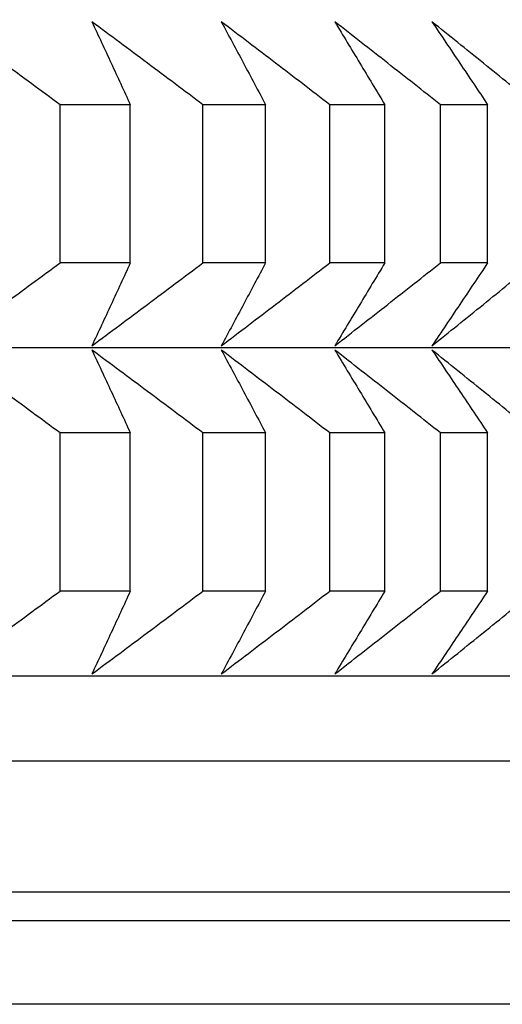
# Model space of a CAD drawing. Units: millimetres. Extents: x 34 to 430, y 49 to 764.
# Drawn here: x 135 to 136, y 484 to 486 of the extents above; entities that cross this region are included whole.
import ezdxf

# ---------------------------------------------------------------- set-up
doc = ezdxf.new("R2010")
doc.units = ezdxf.units.MM
doc.styles.add('BLAIR ITC', font='txt', dxfattribs={"height": 10})
doc.dimstyles.new('BLAIR ITC', dxfattribs={"dimtxt": 10, "dimasz": 10, "dimexe": 5, "dimexo": 2.5, "dimgap": 4, "dimtad": 0, "dimdec": 0, "dimdsep": 46, "dimtxsty": 'BLAIR ITC', "dimcen": 0.09, "dimclrd": 8, "dimclre": 8, "dimclrt": 256, "dimadec": 0, "dimazin": 0, "dimtfac": 1, "dimtdec": 0, "dimtmove": 0, "dimatfit": 3, "dimfxl": 1, "dimtfill": 1, "dimtolj": 1, "dimtzin": 0, "dimarcsym": 0})

# ---------------------------------------------------------------- blocks, each defined once
blk = doc.blocks.new('*D12')
at = {"color": 8, "lineweight": -2, "transparency": 16777216}
for p, q in [((65.1995, 521.4807), (65.1995, 341.5879)), ((402.1996, 521.4699), (402.1996, 341.5879)), ((75.1995, 346.5879), (212.7934, 346.5879)), ((392.1996, 346.5879), (254.6056, 346.5879))]:
    blk.add_line(p, q, dxfattribs=at)
at = {"color": 8, "transparency": 16777216}
for points in [[(75.1995, 348.2546), (75.1995, 344.9213), (65.1995, 346.5879)], [(392.1996, 348.2546), (392.1996, 344.9213), (402.1996, 346.5879)]]:
    blk.add_solid(points, dxfattribs=at)
at = {"layer": 'Defpoints', "color": 0, "transparency": 16777216}
for p in [(65.1995, 523.9807, 7.5938), (402.1996, 523.9699, 7.5938), (402.1996, 346.5879)]:
    blk.add_point(p, dxfattribs=at)
at = {"lineweight": 25, "transparency": 16777216, "insert": (233.6995, 346.5879), "char_height": 10, "attachment_point": 5, "style": 'BLAIR ITC', "bg_fill": 3, "box_fill_scale": 1.1, "bg_fill_color": 256, "bg_fill_true_color": 13158600, "bg_fill_transparency": 0}
blk.add_mtext('\\A1;337', dxfattribs=at)

msp = doc.modelspace()

# ---------------------------------------------------------------- linework, layer by layer
at = {"lineweight": 25, "extrusion": (0, 1, -2.22045e-16)}
for p, q in [((135.5773, 485.6616, 7.5938), (135.4499, 485.6616, 7.5938)), ((135.4499, 485.3752, 7.5938), (135.4499, 485.6616, 7.5938)), ((135.5773, 485.3752, 7.5938), (135.5773, 485.6616, 7.5938)), ((135.8224, 485.6616, 7.5938), (135.7087, 485.6616, 7.5938)), ((135.7087, 485.3752, 7.5938), (135.7087, 485.6616, 7.5938)), ((135.8224, 485.3752, 7.5938), (135.8224, 485.6616, 7.5938)), ((136.0384, 485.6616, 7.5938), (135.9387, 485.6616, 7.5938)), ((135.9387, 485.3752, 7.5938), (135.9387, 485.6616, 7.5938)), ((136.0384, 485.3752, 7.5938), (136.0384, 485.6616, 7.5938)), ((136.2247, 485.6616, 7.5938), (136.1392, 485.6616, 7.5938)), ((136.1392, 485.3752, 7.5938), (136.1392, 485.6616, 7.5938)), ((136.2247, 485.3752, 7.5938), (136.2247, 485.6616, 7.5938)), ((135.5773, 485.3752, 7.5938), (135.4499, 485.3752, 7.5938)), ((135.8224, 485.3752, 7.5938), (135.7087, 485.3752, 7.5938)), ((136.0384, 485.3752, 7.5938), (135.9387, 485.3752, 7.5938)), ((136.2247, 485.3752, 7.5938), (136.1392, 485.3752, 7.5938)), ((136.5456, 485.2213, 7.5938), (132.0995, 485.2213, 7.5938)), ((135.5773, 485.0674, 7.5938), (135.4499, 485.0674, 7.5938)), ((135.4499, 484.781, 7.5938), (135.4499, 485.0674, 7.5938)), ((135.5773, 484.781, 7.5938), (135.5773, 485.0674, 7.5938)), ((135.8224, 485.0674, 7.5938), (135.7087, 485.0674, 7.5938)), ((135.7087, 484.781, 7.5938), (135.7087, 485.0674, 7.5938)), ((135.8224, 484.781, 7.5938), (135.8224, 485.0674, 7.5938)), ((136.0384, 485.0674, 7.5938), (135.9387, 485.0674, 7.5938)), ((135.9387, 484.781, 7.5938), (135.9387, 485.0674, 7.5938)), ((136.0384, 484.781, 7.5938), (136.0384, 485.0674, 7.5938)), ((136.2247, 485.0674, 7.5938), (136.1392, 485.0674, 7.5938)), ((136.1392, 484.781, 7.5938), (136.1392, 485.0674, 7.5938)), ((136.2247, 484.781, 7.5938), (136.2247, 485.0674, 7.5938)), ((135.5773, 484.781, 7.5938), (135.4499, 484.781, 7.5938)), ((135.8224, 484.781, 7.5938), (135.7087, 484.781, 7.5938)), ((136.0384, 484.781, 7.5938), (135.9387, 484.781, 7.5938)), ((136.2247, 484.781, 7.5938), (136.1392, 484.781, 7.5938)), ((136.5456, 484.6271, 7.5938), (132.0995, 484.6271, 7.5938)), ((136.6995, 484.4732, 7.5938), (132.0995, 484.4732, 7.5938)), ((136.6995, 484.236, 7.5938), (132.0995, 484.236, 7.5938)), ((136.6968, 484.184, 7.5938), (132.0995, 484.184, 7.5938)), ((136.5456, 484.0329, 7.5938), (132.0995, 484.0329, 7.5938))]:
    msp.add_line(p, q, dxfattribs=at)
at = {"lineweight": 25}
for points, knots in [([(135.4499, 485.6616, 7.5938), (135.4329, 485.6742, 7.5938), (135.4158, 485.6867, 7.5938), (135.3988, 485.6993, 7.5938), (135.3817, 485.7118, 7.5938), (135.3647, 485.7243, 7.5938), (135.3476, 485.7368, 7.5938), (135.3305, 485.7493, 7.5938), (135.3134, 485.7618, 7.5938), (135.2963, 485.7743, 7.5938), (135.2792, 485.7867, 7.5938), (135.2621, 485.7992, 7.5938), (135.245, 485.8116, 7.5938)], [0, 0, 0, 0, 0.0658085, 0.0658085, 0.0658085, 0.1316229, 0.1316229, 0.1316229, 0.1974428, 0.1974428, 0.1974428, 0.2632676, 0.2632676, 0.2632676, 0.2632676]), ([(135.5077, 485.8116, 7.5938), (135.5136, 485.7992, 7.5938), (135.5194, 485.7867, 7.5938), (135.5252, 485.7743, 7.5938), (135.531, 485.7618, 7.5938), (135.5368, 485.7493, 7.5938), (135.5426, 485.7368, 7.5938), (135.5484, 485.7243, 7.5938), (135.5542, 485.7118, 7.5938), (135.56, 485.6993, 7.5938), (135.5658, 485.6867, 7.5938), (135.5715, 485.6742, 7.5938), (135.5773, 485.6616, 7.5938)], [0, 0, 0, 0, 0.0658248, 0.0658248, 0.0658248, 0.1316447, 0.1316447, 0.1316447, 0.1974591, 0.1974591, 0.1974591, 0.2632676, 0.2632676, 0.2632676, 0.2632676]), ([(135.7087, 485.6616, 7.5938), (135.692, 485.6742, 7.5938), (135.6753, 485.6867, 7.5938), (135.6585, 485.6993, 7.5938), (135.6418, 485.7118, 7.5938), (135.6251, 485.7243, 7.5938), (135.6083, 485.7368, 7.5938), (135.5916, 485.7493, 7.5938), (135.5748, 485.7618, 7.5938), (135.5581, 485.7743, 7.5938), (135.5413, 485.7867, 7.5938), (135.5245, 485.7992, 7.5938), (135.5077, 485.8116, 7.5938)], [0, 0, 0, 0, 0.0658085, 0.0658085, 0.0658085, 0.1316229, 0.1316229, 0.1316229, 0.1974428, 0.1974428, 0.1974428, 0.2632676, 0.2632676, 0.2632676, 0.2632676]), ([(135.7422, 485.8116, 7.5938), (135.7489, 485.7992, 7.5938), (135.7556, 485.7867, 7.5938), (135.7623, 485.7743, 7.5938), (135.769, 485.7618, 7.5938), (135.7757, 485.7493, 7.5938), (135.7824, 485.7368, 7.5938), (135.7891, 485.7243, 7.5938), (135.7957, 485.7118, 7.5938), (135.8024, 485.6993, 7.5938), (135.8091, 485.6867, 7.5938), (135.8158, 485.6742, 7.5938), (135.8224, 485.6616, 7.5938)], [0, 0, 0, 0, 0.0658248, 0.0658248, 0.0658248, 0.1316447, 0.1316447, 0.1316447, 0.1974591, 0.1974591, 0.1974591, 0.2632676, 0.2632676, 0.2632676, 0.2632676]), ([(135.9387, 485.6616, 7.5938), (135.9223, 485.6742, 7.5938), (135.906, 485.6867, 7.5938), (135.8897, 485.6993, 7.5938), (135.8733, 485.7118, 7.5938), (135.8569, 485.7243, 7.5938), (135.8406, 485.7368, 7.5938), (135.8242, 485.7493, 7.5938), (135.8078, 485.7618, 7.5938), (135.7914, 485.7743, 7.5938), (135.775, 485.7867, 7.5938), (135.7586, 485.7992, 7.5938), (135.7422, 485.8116, 7.5938)], [0, 0, 0, 0, 0.0658085, 0.0658085, 0.0658085, 0.1316229, 0.1316229, 0.1316229, 0.1974428, 0.1974428, 0.1974428, 0.2632676, 0.2632676, 0.2632676, 0.2632676]), ([(135.9478, 485.8116, 7.5938), (135.9554, 485.7992, 7.5938), (135.9629, 485.7867, 7.5938), (135.9705, 485.7743, 7.5938), (135.978, 485.7618, 7.5938), (135.9856, 485.7493, 7.5938), (135.9931, 485.7368, 7.5938), (136.0007, 485.7243, 7.5938), (136.0082, 485.7118, 7.5938), (136.0158, 485.6993, 7.5938), (136.0233, 485.6867, 7.5938), (136.0309, 485.6742, 7.5938), (136.0384, 485.6616, 7.5938)], [0, 0, 0, 0, 0.0658248, 0.0658248, 0.0658248, 0.1316447, 0.1316447, 0.1316447, 0.1974591, 0.1974591, 0.1974591, 0.2632676, 0.2632676, 0.2632676, 0.2632676]), ([(136.1392, 485.6616, 7.5938), (136.1233, 485.6742, 7.5938), (136.1074, 485.6867, 7.5938), (136.0915, 485.6993, 7.5938), (136.0755, 485.7118, 7.5938), (136.0596, 485.7243, 7.5938), (136.0436, 485.7368, 7.5938), (136.0277, 485.7493, 7.5938), (136.0117, 485.7618, 7.5938), (135.9957, 485.7743, 7.5938), (135.9798, 485.7867, 7.5938), (135.9638, 485.7992, 7.5938), (135.9478, 485.8116, 7.5938)], [0, 0, 0, 0, 0.0658085, 0.0658085, 0.0658085, 0.1316229, 0.1316229, 0.1316229, 0.1974428, 0.1974428, 0.1974428, 0.2632676, 0.2632676, 0.2632676, 0.2632676]), ([(136.1239, 485.8116, 7.5938), (136.1323, 485.7992, 7.5938), (136.1407, 485.7867, 7.5938), (136.1491, 485.7743, 7.5938), (136.1575, 485.7618, 7.5938), (136.1659, 485.7493, 7.5938), (136.1743, 485.7368, 7.5938), (136.1827, 485.7243, 7.5938), (136.1911, 485.7118, 7.5938), (136.1995, 485.6993, 7.5938), (136.2079, 485.6867, 7.5938), (136.2163, 485.6742, 7.5938), (136.2247, 485.6616, 7.5938)], [0, 0, 0, 0, 0.0658248, 0.0658248, 0.0658248, 0.1316447, 0.1316447, 0.1316447, 0.1974591, 0.1974591, 0.1974591, 0.2632676, 0.2632676, 0.2632676, 0.2632676]), ([(136.3098, 485.6616, 7.5938), (136.2944, 485.6742, 7.5938), (136.2789, 485.6867, 7.5938), (136.2634, 485.6993, 7.5938), (136.2479, 485.7118, 7.5938), (136.2325, 485.7243, 7.5938), (136.217, 485.7368, 7.5938), (136.2015, 485.7493, 7.5938), (136.186, 485.7618, 7.5938), (136.1705, 485.7743, 7.5938), (136.1549, 485.7867, 7.5938), (136.1394, 485.7992, 7.5938), (136.1239, 485.8116, 7.5938)], [0, 0, 0, 0, 0.0658085, 0.0658085, 0.0658085, 0.1316229, 0.1316229, 0.1316229, 0.1974428, 0.1974428, 0.1974428, 0.2632676, 0.2632676, 0.2632676, 0.2632676]), ([(135.245, 485.2252, 7.5938), (135.2621, 485.2376, 7.5938), (135.2792, 485.2501, 7.5938), (135.2963, 485.2626, 7.5938), (135.3134, 485.275, 7.5938), (135.3305, 485.2875, 7.5938), (135.3476, 485.3, 7.5938), (135.3647, 485.3125, 7.5938), (135.3817, 485.325, 7.5938), (135.3988, 485.3376, 7.5938), (135.4158, 485.3501, 7.5938), (135.4329, 485.3626, 7.5938), (135.4499, 485.3752, 7.5938)], [0, 0, 0, 0, 0.0658248, 0.0658248, 0.0658248, 0.1316447, 0.1316447, 0.1316447, 0.1974591, 0.1974591, 0.1974591, 0.2632676, 0.2632676, 0.2632676, 0.2632676]), ([(135.5077, 485.2252, 7.5938), (135.5245, 485.2376, 7.5938), (135.5413, 485.2501, 7.5938), (135.5581, 485.2626, 7.5938), (135.5748, 485.275, 7.5938), (135.5916, 485.2875, 7.5938), (135.6083, 485.3, 7.5938), (135.6251, 485.3125, 7.5938), (135.6418, 485.325, 7.5938), (135.6585, 485.3376, 7.5938), (135.6753, 485.3501, 7.5938), (135.692, 485.3626, 7.5938), (135.7087, 485.3752, 7.5938)], [0, 0, 0, 0, 0.0658248, 0.0658248, 0.0658248, 0.1316447, 0.1316447, 0.1316447, 0.1974591, 0.1974591, 0.1974591, 0.2632676, 0.2632676, 0.2632676, 0.2632676]), ([(135.5773, 485.3752, 7.5938), (135.5715, 485.3626, 7.5938), (135.5658, 485.3501, 7.5938), (135.56, 485.3376, 7.5938), (135.5542, 485.325, 7.5938), (135.5484, 485.3125, 7.5938), (135.5426, 485.3, 7.5938), (135.5368, 485.2875, 7.5938), (135.531, 485.275, 7.5938), (135.5252, 485.2626, 7.5938), (135.5194, 485.2501, 7.5938), (135.5136, 485.2376, 7.5938), (135.5077, 485.2252, 7.5938)], [0, 0, 0, 0, 0.0658085, 0.0658085, 0.0658085, 0.1316229, 0.1316229, 0.1316229, 0.1974428, 0.1974428, 0.1974428, 0.2632676, 0.2632676, 0.2632676, 0.2632676]), ([(135.7422, 485.2252, 7.5938), (135.7586, 485.2376, 7.5938), (135.775, 485.2501, 7.5938), (135.7914, 485.2626, 7.5938), (135.8078, 485.275, 7.5938), (135.8242, 485.2875, 7.5938), (135.8406, 485.3, 7.5938), (135.8569, 485.3125, 7.5938), (135.8733, 485.325, 7.5938), (135.8897, 485.3376, 7.5938), (135.906, 485.3501, 7.5938), (135.9223, 485.3626, 7.5938), (135.9387, 485.3752, 7.5938)], [0, 0, 0, 0, 0.0658248, 0.0658248, 0.0658248, 0.1316447, 0.1316447, 0.1316447, 0.1974591, 0.1974591, 0.1974591, 0.2632676, 0.2632676, 0.2632676, 0.2632676]), ([(135.8224, 485.3752, 7.5938), (135.8158, 485.3626, 7.5938), (135.8091, 485.3501, 7.5938), (135.8024, 485.3376, 7.5938), (135.7957, 485.325, 7.5938), (135.7891, 485.3125, 7.5938), (135.7824, 485.3, 7.5938), (135.7757, 485.2875, 7.5938), (135.769, 485.275, 7.5938), (135.7623, 485.2626, 7.5938), (135.7556, 485.2501, 7.5938), (135.7489, 485.2376, 7.5938), (135.7422, 485.2252, 7.5938)], [0, 0, 0, 0, 0.0658085, 0.0658085, 0.0658085, 0.1316229, 0.1316229, 0.1316229, 0.1974428, 0.1974428, 0.1974428, 0.2632676, 0.2632676, 0.2632676, 0.2632676]), ([(135.9478, 485.2252, 7.5938), (135.9638, 485.2376, 7.5938), (135.9798, 485.2501, 7.5938), (135.9957, 485.2626, 7.5938), (136.0117, 485.275, 7.5938), (136.0277, 485.2875, 7.5938), (136.0436, 485.3, 7.5938), (136.0596, 485.3125, 7.5938), (136.0755, 485.325, 7.5938), (136.0915, 485.3376, 7.5938), (136.1074, 485.3501, 7.5938), (136.1233, 485.3626, 7.5938), (136.1392, 485.3752, 7.5938)], [0, 0, 0, 0, 0.0658248, 0.0658248, 0.0658248, 0.1316447, 0.1316447, 0.1316447, 0.1974591, 0.1974591, 0.1974591, 0.2632676, 0.2632676, 0.2632676, 0.2632676]), ([(136.0384, 485.3752, 7.5938), (136.0309, 485.3626, 7.5938), (136.0233, 485.3501, 7.5938), (136.0158, 485.3376, 7.5938), (136.0082, 485.325, 7.5938), (136.0007, 485.3125, 7.5938), (135.9931, 485.3, 7.5938), (135.9856, 485.2875, 7.5938), (135.978, 485.275, 7.5938), (135.9705, 485.2626, 7.5938), (135.9629, 485.2501, 7.5938), (135.9554, 485.2376, 7.5938), (135.9478, 485.2252, 7.5938)], [0, 0, 0, 0, 0.0658085, 0.0658085, 0.0658085, 0.1316229, 0.1316229, 0.1316229, 0.1974428, 0.1974428, 0.1974428, 0.2632676, 0.2632676, 0.2632676, 0.2632676]), ([(136.1239, 485.2252, 7.5938), (136.1394, 485.2376, 7.5938), (136.1549, 485.2501, 7.5938), (136.1705, 485.2626, 7.5938), (136.186, 485.275, 7.5938), (136.2015, 485.2875, 7.5938), (136.217, 485.3, 7.5938), (136.2325, 485.3125, 7.5938), (136.2479, 485.325, 7.5938), (136.2634, 485.3376, 7.5938), (136.2789, 485.3501, 7.5938), (136.2944, 485.3626, 7.5938), (136.3098, 485.3752, 7.5938)], [0, 0, 0, 0, 0.0658248, 0.0658248, 0.0658248, 0.1316447, 0.1316447, 0.1316447, 0.1974591, 0.1974591, 0.1974591, 0.2632676, 0.2632676, 0.2632676, 0.2632676]), ([(136.2247, 485.3752, 7.5938), (136.2163, 485.3626, 7.5938), (136.2079, 485.3501, 7.5938), (136.1995, 485.3376, 7.5938), (136.1911, 485.325, 7.5938), (136.1827, 485.3125, 7.5938), (136.1743, 485.3, 7.5938), (136.1659, 485.2875, 7.5938), (136.1575, 485.275, 7.5938), (136.1491, 485.2626, 7.5938), (136.1407, 485.2501, 7.5938), (136.1323, 485.2376, 7.5938), (136.1239, 485.2252, 7.5938)], [0, 0, 0, 0, 0.0658085, 0.0658085, 0.0658085, 0.1316229, 0.1316229, 0.1316229, 0.1974428, 0.1974428, 0.1974428, 0.2632676, 0.2632676, 0.2632676, 0.2632676]), ([(135.4499, 485.0674, 7.5938), (135.4329, 485.08, 7.5938), (135.4158, 485.0925, 7.5938), (135.3988, 485.105, 7.5938), (135.3817, 485.1176, 7.5938), (135.3647, 485.1301, 7.5938), (135.3476, 485.1426, 7.5938), (135.3305, 485.1551, 7.5938), (135.3134, 485.1676, 7.5938), (135.2963, 485.18, 7.5938), (135.2792, 485.1925, 7.5938), (135.2621, 485.205, 7.5938), (135.245, 485.2174, 7.5938)], [0, 0, 0, 0, 0.0658085, 0.0658085, 0.0658085, 0.1316229, 0.1316229, 0.1316229, 0.1974428, 0.1974428, 0.1974428, 0.2632676, 0.2632676, 0.2632676, 0.2632676]), ([(135.5077, 485.2174, 7.5938), (135.5136, 485.205, 7.5938), (135.5194, 485.1925, 7.5938), (135.5252, 485.18, 7.5938), (135.531, 485.1676, 7.5938), (135.5368, 485.1551, 7.5938), (135.5426, 485.1426, 7.5938), (135.5484, 485.1301, 7.5938), (135.5542, 485.1176, 7.5938), (135.56, 485.105, 7.5938), (135.5658, 485.0925, 7.5938), (135.5715, 485.08, 7.5938), (135.5773, 485.0674, 7.5938)], [0, 0, 0, 0, 0.0658248, 0.0658248, 0.0658248, 0.1316447, 0.1316447, 0.1316447, 0.1974591, 0.1974591, 0.1974591, 0.2632676, 0.2632676, 0.2632676, 0.2632676]), ([(135.7087, 485.0674, 7.5938), (135.692, 485.08, 7.5938), (135.6753, 485.0925, 7.5938), (135.6585, 485.105, 7.5938), (135.6418, 485.1176, 7.5938), (135.6251, 485.1301, 7.5938), (135.6083, 485.1426, 7.5938), (135.5916, 485.1551, 7.5938), (135.5748, 485.1676, 7.5938), (135.5581, 485.18, 7.5938), (135.5413, 485.1925, 7.5938), (135.5245, 485.205, 7.5938), (135.5077, 485.2174, 7.5938)], [0, 0, 0, 0, 0.0658085, 0.0658085, 0.0658085, 0.1316229, 0.1316229, 0.1316229, 0.1974428, 0.1974428, 0.1974428, 0.2632676, 0.2632676, 0.2632676, 0.2632676]), ([(135.7422, 485.2174, 7.5938), (135.7489, 485.205, 7.5938), (135.7556, 485.1925, 7.5938), (135.7623, 485.18, 7.5938), (135.769, 485.1676, 7.5938), (135.7757, 485.1551, 7.5938), (135.7824, 485.1426, 7.5938), (135.7891, 485.1301, 7.5938), (135.7957, 485.1176, 7.5938), (135.8024, 485.105, 7.5938), (135.8091, 485.0925, 7.5938), (135.8158, 485.08, 7.5938), (135.8224, 485.0674, 7.5938)], [0, 0, 0, 0, 0.0658248, 0.0658248, 0.0658248, 0.1316447, 0.1316447, 0.1316447, 0.1974591, 0.1974591, 0.1974591, 0.2632676, 0.2632676, 0.2632676, 0.2632676]), ([(135.9387, 485.0674, 7.5938), (135.9223, 485.08, 7.5938), (135.906, 485.0925, 7.5938), (135.8897, 485.105, 7.5938), (135.8733, 485.1176, 7.5938), (135.8569, 485.1301, 7.5938), (135.8406, 485.1426, 7.5938), (135.8242, 485.1551, 7.5938), (135.8078, 485.1676, 7.5938), (135.7914, 485.18, 7.5938), (135.775, 485.1925, 7.5938), (135.7586, 485.205, 7.5938), (135.7422, 485.2174, 7.5938)], [0, 0, 0, 0, 0.0658085, 0.0658085, 0.0658085, 0.1316229, 0.1316229, 0.1316229, 0.1974428, 0.1974428, 0.1974428, 0.2632676, 0.2632676, 0.2632676, 0.2632676]), ([(135.9478, 485.2174, 7.5938), (135.9554, 485.205, 7.5938), (135.9629, 485.1925, 7.5938), (135.9705, 485.18, 7.5938), (135.978, 485.1676, 7.5938), (135.9856, 485.1551, 7.5938), (135.9931, 485.1426, 7.5938), (136.0007, 485.1301, 7.5938), (136.0082, 485.1176, 7.5938), (136.0158, 485.105, 7.5938), (136.0233, 485.0925, 7.5938), (136.0309, 485.08, 7.5938), (136.0384, 485.0674, 7.5938)], [0, 0, 0, 0, 0.0658248, 0.0658248, 0.0658248, 0.1316447, 0.1316447, 0.1316447, 0.1974591, 0.1974591, 0.1974591, 0.2632676, 0.2632676, 0.2632676, 0.2632676]), ([(136.1392, 485.0674, 7.5938), (136.1233, 485.08, 7.5938), (136.1074, 485.0925, 7.5938), (136.0915, 485.105, 7.5938), (136.0755, 485.1176, 7.5938), (136.0596, 485.1301, 7.5938), (136.0436, 485.1426, 7.5938), (136.0277, 485.1551, 7.5938), (136.0117, 485.1676, 7.5938), (135.9957, 485.18, 7.5938), (135.9798, 485.1925, 7.5938), (135.9638, 485.205, 7.5938), (135.9478, 485.2174, 7.5938)], [0, 0, 0, 0, 0.0658085, 0.0658085, 0.0658085, 0.1316229, 0.1316229, 0.1316229, 0.1974428, 0.1974428, 0.1974428, 0.2632676, 0.2632676, 0.2632676, 0.2632676]), ([(136.1239, 485.2174, 7.5938), (136.1323, 485.205, 7.5938), (136.1407, 485.1925, 7.5938), (136.1491, 485.18, 7.5938), (136.1575, 485.1676, 7.5938), (136.1659, 485.1551, 7.5938), (136.1743, 485.1426, 7.5938), (136.1827, 485.1301, 7.5938), (136.1911, 485.1176, 7.5938), (136.1995, 485.105, 7.5938), (136.2079, 485.0925, 7.5938), (136.2163, 485.08, 7.5938), (136.2247, 485.0674, 7.5938)], [0, 0, 0, 0, 0.0658248, 0.0658248, 0.0658248, 0.1316447, 0.1316447, 0.1316447, 0.1974591, 0.1974591, 0.1974591, 0.2632676, 0.2632676, 0.2632676, 0.2632676]), ([(136.3098, 485.0674, 7.5938), (136.2944, 485.08, 7.5938), (136.2789, 485.0925, 7.5938), (136.2634, 485.105, 7.5938), (136.2479, 485.1176, 7.5938), (136.2325, 485.1301, 7.5938), (136.217, 485.1426, 7.5938), (136.2015, 485.1551, 7.5938), (136.186, 485.1676, 7.5938), (136.1705, 485.18, 7.5938), (136.1549, 485.1925, 7.5938), (136.1394, 485.205, 7.5938), (136.1239, 485.2174, 7.5938)], [0, 0, 0, 0, 0.0658085, 0.0658085, 0.0658085, 0.1316229, 0.1316229, 0.1316229, 0.1974428, 0.1974428, 0.1974428, 0.2632676, 0.2632676, 0.2632676, 0.2632676]), ([(135.245, 484.631, 7.5938), (135.2621, 484.6434, 7.5938), (135.2792, 484.6559, 7.5938), (135.2963, 484.6683, 7.5938), (135.3134, 484.6808, 7.5938), (135.3305, 484.6933, 7.5938), (135.3476, 484.7058, 7.5938), (135.3647, 484.7183, 7.5938), (135.3817, 484.7308, 7.5938), (135.3988, 484.7433, 7.5938), (135.4158, 484.7559, 7.5938), (135.4329, 484.7684, 7.5938), (135.4499, 484.781, 7.5938)], [0, 0, 0, 0, 0.0658248, 0.0658248, 0.0658248, 0.1316447, 0.1316447, 0.1316447, 0.1974591, 0.1974591, 0.1974591, 0.2632676, 0.2632676, 0.2632676, 0.2632676]), ([(135.5077, 484.631, 7.5938), (135.5245, 484.6434, 7.5938), (135.5413, 484.6559, 7.5938), (135.5581, 484.6683, 7.5938), (135.5748, 484.6808, 7.5938), (135.5916, 484.6933, 7.5938), (135.6083, 484.7058, 7.5938), (135.6251, 484.7183, 7.5938), (135.6418, 484.7308, 7.5938), (135.6585, 484.7433, 7.5938), (135.6753, 484.7559, 7.5938), (135.692, 484.7684, 7.5938), (135.7087, 484.781, 7.5938)], [0, 0, 0, 0, 0.0658248, 0.0658248, 0.0658248, 0.1316447, 0.1316447, 0.1316447, 0.1974591, 0.1974591, 0.1974591, 0.2632676, 0.2632676, 0.2632676, 0.2632676]), ([(135.5773, 484.781, 7.5938), (135.5715, 484.7684, 7.5938), (135.5658, 484.7559, 7.5938), (135.56, 484.7433, 7.5938), (135.5542, 484.7308, 7.5938), (135.5484, 484.7183, 7.5938), (135.5426, 484.7058, 7.5938), (135.5368, 484.6933, 7.5938), (135.531, 484.6808, 7.5938), (135.5252, 484.6683, 7.5938), (135.5194, 484.6559, 7.5938), (135.5136, 484.6434, 7.5938), (135.5077, 484.631, 7.5938)], [0, 0, 0, 0, 0.0658085, 0.0658085, 0.0658085, 0.1316229, 0.1316229, 0.1316229, 0.1974428, 0.1974428, 0.1974428, 0.2632676, 0.2632676, 0.2632676, 0.2632676]), ([(135.7422, 484.631, 7.5938), (135.7586, 484.6434, 7.5938), (135.775, 484.6559, 7.5938), (135.7914, 484.6683, 7.5938), (135.8078, 484.6808, 7.5938), (135.8242, 484.6933, 7.5938), (135.8406, 484.7058, 7.5938), (135.8569, 484.7183, 7.5938), (135.8733, 484.7308, 7.5938), (135.8897, 484.7433, 7.5938), (135.906, 484.7559, 7.5938), (135.9223, 484.7684, 7.5938), (135.9387, 484.781, 7.5938)], [0, 0, 0, 0, 0.0658248, 0.0658248, 0.0658248, 0.1316447, 0.1316447, 0.1316447, 0.1974591, 0.1974591, 0.1974591, 0.2632676, 0.2632676, 0.2632676, 0.2632676]), ([(135.8224, 484.781, 7.5938), (135.8158, 484.7684, 7.5938), (135.8091, 484.7559, 7.5938), (135.8024, 484.7433, 7.5938), (135.7957, 484.7308, 7.5938), (135.7891, 484.7183, 7.5938), (135.7824, 484.7058, 7.5938), (135.7757, 484.6933, 7.5938), (135.769, 484.6808, 7.5938), (135.7623, 484.6683, 7.5938), (135.7556, 484.6559, 7.5938), (135.7489, 484.6434, 7.5938), (135.7422, 484.631, 7.5938)], [0, 0, 0, 0, 0.0658085, 0.0658085, 0.0658085, 0.1316229, 0.1316229, 0.1316229, 0.1974428, 0.1974428, 0.1974428, 0.2632676, 0.2632676, 0.2632676, 0.2632676]), ([(135.9478, 484.631, 7.5938), (135.9638, 484.6434, 7.5938), (135.9798, 484.6559, 7.5938), (135.9957, 484.6683, 7.5938), (136.0117, 484.6808, 7.5938), (136.0277, 484.6933, 7.5938), (136.0436, 484.7058, 7.5938), (136.0596, 484.7183, 7.5938), (136.0755, 484.7308, 7.5938), (136.0915, 484.7433, 7.5938), (136.1074, 484.7559, 7.5938), (136.1233, 484.7684, 7.5938), (136.1392, 484.781, 7.5938)], [0, 0, 0, 0, 0.0658248, 0.0658248, 0.0658248, 0.1316447, 0.1316447, 0.1316447, 0.1974591, 0.1974591, 0.1974591, 0.2632676, 0.2632676, 0.2632676, 0.2632676]), ([(136.0384, 484.781, 7.5938), (136.0309, 484.7684, 7.5938), (136.0233, 484.7559, 7.5938), (136.0158, 484.7433, 7.5938), (136.0082, 484.7308, 7.5938), (136.0007, 484.7183, 7.5938), (135.9931, 484.7058, 7.5938), (135.9856, 484.6933, 7.5938), (135.978, 484.6808, 7.5938), (135.9705, 484.6683, 7.5938), (135.9629, 484.6559, 7.5938), (135.9554, 484.6434, 7.5938), (135.9478, 484.631, 7.5938)], [0, 0, 0, 0, 0.0658085, 0.0658085, 0.0658085, 0.1316229, 0.1316229, 0.1316229, 0.1974428, 0.1974428, 0.1974428, 0.2632676, 0.2632676, 0.2632676, 0.2632676]), ([(136.1239, 484.631, 7.5938), (136.1394, 484.6434, 7.5938), (136.1549, 484.6559, 7.5938), (136.1705, 484.6683, 7.5938), (136.186, 484.6808, 7.5938), (136.2015, 484.6933, 7.5938), (136.217, 484.7058, 7.5938), (136.2325, 484.7183, 7.5938), (136.2479, 484.7308, 7.5938), (136.2634, 484.7433, 7.5938), (136.2789, 484.7559, 7.5938), (136.2944, 484.7684, 7.5938), (136.3098, 484.781, 7.5938)], [0, 0, 0, 0, 0.0658248, 0.0658248, 0.0658248, 0.1316447, 0.1316447, 0.1316447, 0.1974591, 0.1974591, 0.1974591, 0.2632676, 0.2632676, 0.2632676, 0.2632676]), ([(136.2247, 484.781, 7.5938), (136.2163, 484.7684, 7.5938), (136.2079, 484.7559, 7.5938), (136.1995, 484.7433, 7.5938), (136.1911, 484.7308, 7.5938), (136.1827, 484.7183, 7.5938), (136.1743, 484.7058, 7.5938), (136.1659, 484.6933, 7.5938), (136.1575, 484.6808, 7.5938), (136.1491, 484.6683, 7.5938), (136.1407, 484.6559, 7.5938), (136.1323, 484.6434, 7.5938), (136.1239, 484.631, 7.5938)], [0, 0, 0, 0, 0.0658085, 0.0658085, 0.0658085, 0.1316229, 0.1316229, 0.1316229, 0.1974428, 0.1974428, 0.1974428, 0.2632676, 0.2632676, 0.2632676, 0.2632676])]:
    msp.add_open_spline(points, degree=3, knots=knots, dxfattribs=at)

# ---------------------------------------------------------------- next in the draw order: dimensions: what is measured, and where the dimension line sits
dim = msp.add_linear_dim(base=(402.1996, 346.5879), p1=(65.1995, 523.9807, 7.5938), p2=(402.1996, 523.9699, 7.5938), dimstyle='BLAIR ITC', dxfattribs=at)
dim.commit()
dim.dimension.update_dxf_attribs({"geometry": '*D12', "text_midpoint": (233.6995, 346.5879)})

doc.saveas('drawing.dxf')
